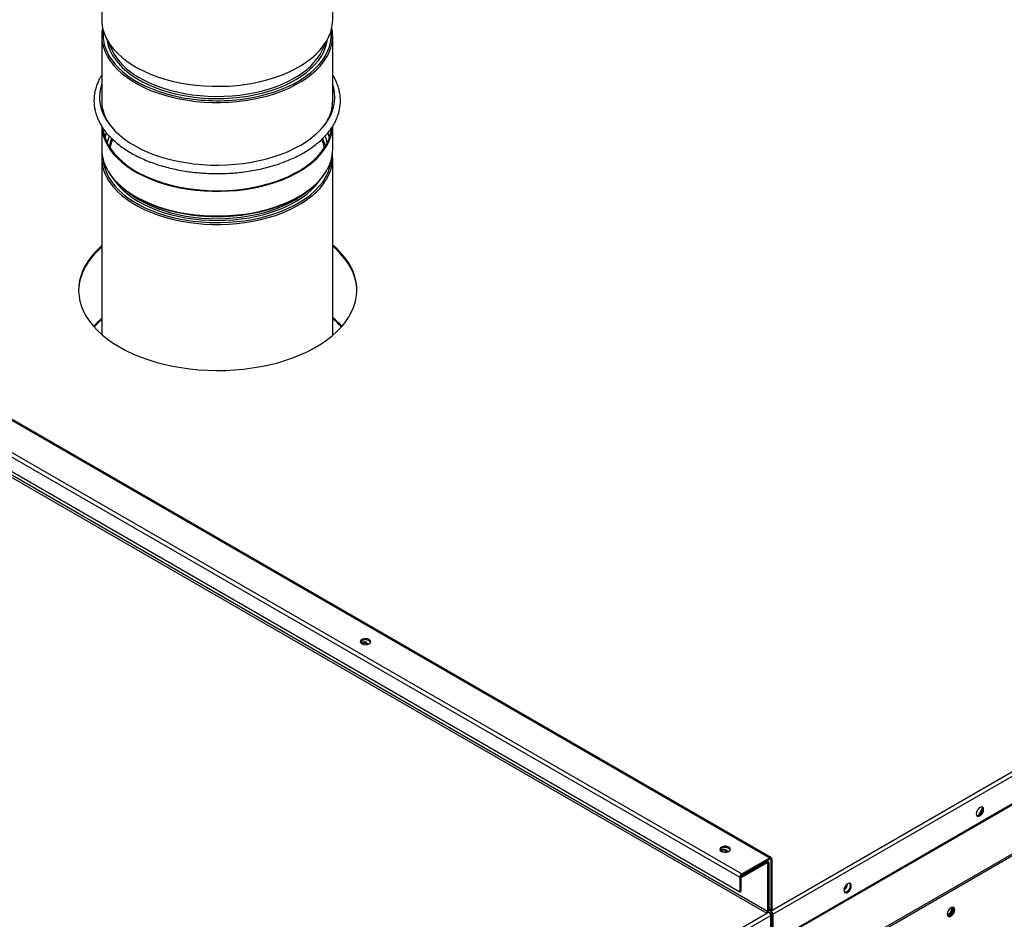
# Model space of a CAD drawing. Units: inches. Extents: x 0 to 11.5, y -0.2 to 8.6.
# Drawn here: x 7.7 to 8.2, y 6.6 to 7.1 of the extents above; entities that cross this region are included whole.
import ezdxf

# ---------------------------------------------------------------- set-up
doc = ezdxf.new("R2010")
doc.units = ezdxf.units.IN
doc.header["$MEASUREMENT"] = 0
doc.layers.add('FORMAT', color=7, linetype='Continuous')
doc.dimstyles.new('SLDDIMSTYLE1', dxfattribs={"dimtxt": 0.18, "dimasz": 0.0625, "dimexe": 0, "dimexo": 0.0625, "dimgap": 0, "dimtad": 0, "dimtih": 1, "dimtoh": 1, "dimdec": 0, "dimrnd": 1e-09, "dimzin": 0, "dimdsep": 46, "dimtxsty": 'Standard', "dimblk1": 'DOT', "dimblk2": 'DOT', "dimsah": 1, "dimcen": 0.09, "dimadec": 0, "dimazin": 0, "dimtfac": 0.0625, "dimtdec": 0, "dimtofl": 0, "dimtmove": 0, "dimatfit": 3, "dimldrblk": 'DOT', "dimfxl": 1, "dimfrac": 2, "dimtolj": 1, "dimtzin": 0, "dimarcsym": 0})

# ---------------------------------------------------------------- blocks, each defined once
blk = doc.blocks.new('_Dot')
at = {"color": 0, "linetype": 'ByBlock', "lineweight": -2}
blk.add_line((-0.5, 0), (-1, 0), dxfattribs=at)
at = {"color": 0, "linetype": 'ByBlock', "const_width": 0.5}
blk.add_lwpolyline([(-0.25, 0, 1), (0.25, 0, 1)], format="xyb", close=True, dxfattribs=at)

msp = doc.modelspace()

# ---------------------------------------------------------------- linework, layer by layer
at = {"color": 7, "linetype": 'Continuous', "lineweight": 25}
for p, q in [((6.841102687589753, 7.393555436219419), (8.119169468371442, 6.655743188449137)), ((8.11986732832026, 6.655812293436286), (6.841800547538572, 7.393624541206568)), ((6.827181522835143, 7.385518918868676), (8.10524830361683, 6.647706671098393)), ((6.826194519619736, 7.383809379157377), (8.104261300401424, 6.645997131387094)), ((8.104261300401419, 6.638631252813205), (6.82619451961973, 7.376443500583488)), ((6.839535267446156, 7.366027951133268), (8.11760204822785, 6.628215703363269)), ((8.118058721357366, 6.629006684423721), (6.839991940575673, 7.366818932193722)), ((7.787718862470819, 7.17829624906967), (7.787718862470819, 7.071465524113616)), ((7.902302195804154, 7.071465524113616), (7.902302195804152, 7.178296249068104)), ((7.787718862470819, 7.063448964580259), (7.78771886247082, 7.031318934195901)), ((7.902302195804154, 7.031318934195901), (7.902302195804154, 7.06344896458026)), ((7.789736815948262, 7.062764901958329), (7.792712314053722, 7.056465306855608)), ((7.897308744221251, 7.056465306855608), (7.90028424232671, 7.06276490195833)), ((8.120613144716344, 6.629953972342423), (8.842036864215496, 7.046423020815759)), ((8.120613144716344, 6.62767464780308), (8.844010870646306, 7.0452832659325)), ((7.787718862470819, 7.039508797022755), (7.787671340638037, 7.039375522295789)), ((7.902349718525083, 7.039375519779331), (7.902302195804154, 7.039508797022755)), ((8.120613144716334, 6.61397211823404), (8.844010870646295, 7.031580736363459)), ((8.120746901179183, 6.613522010023683), (8.844144627109145, 7.031130628153102)), ((7.787718862480042, 7.018645939103601), (7.787718862480042, 7.007171764908809)), ((7.790005452233006, 7.015330433824996), (7.789214944726327, 7.013285188955994)), ((7.902302195813375, 7.007171764908809), (7.902302195813375, 7.018666132304641)), ((8.131285315658644, 6.594355436810571), (8.854683041588606, 7.011964054939991)), ((8.131285347800315, 6.595268885096578), (8.854683073730278, 7.012877503225997)), ((7.898240175509258, 7.007970384364477), (7.897983427637191, 7.008990131333062)), ((7.787718862480042, 7.002961476347523), (7.787718862480042, 6.915297608937508)), ((7.902302195813375, 6.914826888700865), (7.902302195813375, 7.002961476347523)), ((7.91940527867243, 6.761741124419276), (7.91968559113615, 6.761537415151007)), ((8.224607966668186, 6.680539484262821), (8.222432342864098, 6.676556329993677)), ((8.097777278419896, 6.658769160784939), (8.098057590217374, 6.658565452133966)), ((8.10524830361683, 6.647706671098393), (8.119169468371442, 6.655743188449137)), ((8.10524830361683, 6.647094265489478), (8.119169468371442, 6.655130782840223)), ((8.105625427121502, 6.646903703872271), (8.11760204822785, 6.65381766006927)), ((8.105625427121502, 6.646291298263356), (8.11760204822785, 6.653205254460356)), ((8.11760204822785, 6.653205254460356), (8.11760204822785, 6.65381766006927)), ((8.118299908176668, 6.653886765056418), (8.117657220524645, 6.65425778074064)), ((8.118058721357366, 6.652941536972121), (8.118589051443255, 6.653247690014055)), ((8.118058721357366, 6.652941536972121), (8.118058721357366, 6.629006684423721)), ((8.118589051443255, 6.653247690014055), (8.118589051443255, 6.629312837465655)), ((8.119169468371442, 6.655130782840223), (8.119169468371442, 6.655743188449137)), ((8.119626141500957, 6.654867065351988), (8.120156471586846, 6.655173218393922)), ((8.119626141500957, 6.654867065351988), (8.11962614150094, 6.629911536788724)), ((8.120156471586846, 6.655173218393922), (8.12015647158683, 6.630217689830658)), ((8.10524830361683, 6.647094265489478), (8.10524830361683, 6.647706671098393)), ((8.104791630487314, 6.646303284429027), (8.104261300401424, 6.645997131387094)), ((8.104261300401424, 6.645997131387094), (8.104261300401419, 6.638631252813205)), ((8.104791630487314, 6.646303284429027), (8.104791630487309, 6.638937405855138)), ((8.10490126184845, 6.646709349977008), (8.105625427121502, 6.646291298263356)), ((8.105271816284267, 6.647107839063467), (8.105625427121502, 6.646903703872271)), ((8.105625427121502, 6.646903703872271), (8.105625427121502, 6.646291298263356)), ((8.157660013416512, 6.642683621131567), (8.157659210792632, 6.642745933765041)), ((8.104261300401419, 6.638631252813205), (8.104791630487309, 6.638937405855138)), ((8.156150011800799, 6.640875399501338), (8.156150011800799, 6.640545033439798)), ((7.308309792952902, 6.16102122890704), (8.11760204822785, 6.628215703363269)), ((8.11760204822785, 6.628215703363269), (8.118477048227849, 6.628720830111344)), ((8.118058721357366, 6.629006684423721), (8.118589051443255, 6.629312837465655)), ((8.118477048227849, 6.628720830111344), (8.118589051443255, 6.628785488191312)), ((8.118589051443255, 6.630038079947819), (8.11967394529587, 6.629411784057787)), ((8.119740472292778, 6.628688986118801), (8.11910359086224, 6.628321322294897)), ((8.120034021697485, 6.628246142499163), (8.119380858095619, 6.627869079177824)), ((8.12015647158683, 6.630217689830658), (8.11962614150094, 6.629911536788724)), ((8.11962614150094, 6.629384187514381), (8.119738144716345, 6.629448845594348)), ((8.119626141500937, 6.628771781905467), (8.11962614150094, 6.629384187514381)), ((8.119738144716345, 6.629448845594348), (8.120613144716344, 6.629953972342423)), ((7.309296796168308, 6.15931168919574), (8.119576054658662, 6.627075948480011)), ((8.119576054658662, 6.613373418910974), (8.119576054658662, 6.627075948480011)), ((8.120082814630454, 6.627980800845013), (8.120613144716344, 6.62767464780308)), ((8.120082814630454, 6.627980800845013), (8.120082814630443, 6.614278271275974)), ((8.120613144716344, 6.62767464780308), (8.120613144716334, 6.61397211823404))]:
    msp.add_line(p, q, dxfattribs=at)
at = {"color": 8, "linetype": 'Continuous', "lineweight": 25}
for p, q in [((7.788159245412436, 7.027226025048567), (7.788556895304394, 7.025682693106192)), ((7.792524204066608, 7.012570491290404), (7.792043712739707, 7.011095587215816)), ((8.117248437390622, 6.654021795260461), (8.11760204822785, 6.65381766006927)), ((8.11760197399959, 6.653205211609293), (8.118058721357366, 6.652941536972121)), ((8.11916939414318, 6.655130739989159), (8.119626141500957, 6.654867065351988)), ((8.156558841918725, 6.641643048257619), (8.156558841918725, 6.64112112014837)), ((8.118589051443255, 6.630510236135351), (8.11962614150094, 6.629911536788724)), ((8.118589051443257, 6.629776260258691), (8.118815818515937, 6.629907170103254)), ((8.120613144716344, 6.629953972342423), (8.12015647159286, 6.63021760412505))]:
    msp.add_line(p, q, dxfattribs=at)
at = {"color": 7, "linetype": 'Continuous', "lineweight": 25, "flags": 128}
for points in [[(7.788556895304393, 7.065829283023908), (7.789397239525506, 7.06351870031634), (7.790520976322775, 7.061248612801267), (7.791922379391064, 7.059030588324315), (7.79359430750157, 7.056875929429804), (7.795528240891878, 7.054795615765567), (7.797714324680731, 7.052800248133188), (7.800141419086237, 7.05089999446874), (7.802797156191644, 7.049104538029321), (7.805668002969409, 7.047423028049391), (7.808739330242416, 7.045864033118373), (7.811995487230889, 7.044435497517079), (7.815419881305193, 7.043144700735484), (7.818995062538066, 7.041998220378111), (7.822702812625454, 7.041001898646064), (7.826524237722799, 7.04016081256651), (7.830439864723757, 7.039479248121321), (7.834429740490672, 7.038960678406677), (7.838473533531197, 7.038607745934978), (7.842550637602919, 7.038422249169202), (7.846640276718043, 7.038405133358345), (7.850721611013068, 7.038556485720658), (7.854773842943953, 7.038875534999195), (7.858776323265631, 7.039360655391966), (7.862708656255835, 7.040009374836647), (7.866550803647018, 7.040818387607651), (7.870283186736772, 7.041783571161335), (7.873886786156412, 7.042900007143553), (7.877343238789313, 7.044162006452447), (7.880634931345149, 7.045563138228816), (7.883745090113178, 7.047096262626297), (7.886657866437232, 7.048753567194382), (7.889358417476828, 7.050526606688881), (7.891832981842893, 7.052406346106949), (7.894068949722638, 7.054383206727382), (7.896054927136277, 7.0564471149216), (7.897780793998137, 7.058587553486532), (7.899237755686293, 7.060793615237885), (7.90041838785795, 7.063054058590648), (7.901316674282185, 7.065357364843636), (7.901928037497286, 7.067691796876149), (7.902249362136445, 7.070045458957647), (7.902302195804154, 7.071465524113616)], [(7.787479662277002, 7.027281227324027), (7.788324805685294, 7.02495280475236), (7.789452354516446, 7.022664597539292), (7.790856691378899, 7.020428005418055), (7.792530819937045, 7.018254170978097), (7.794466399766618, 7.016153924153248), (7.796653787906269, 7.014137728267546), (7.799082086898317, 7.012215627907473), (7.801739199079329, 7.010397198880342), (7.804611886850077, 7.008691500508092), (7.807685838624588, 7.007107030494216), (7.810945740129744, 7.005651682588625), (7.814375350700227, 7.004332707261375), (7.817957584188687, 7.0031566755812), (7.821674594088079, 7.002129446478776), (7.825507862442052, 7.001256137557819), (7.829438292100489, 7.000541099599444), (7.833446301860538, 6.999987894886794), (7.83751192401918, 6.99959927945792), (7.841614903851332, 6.999377189375338), (7.845734800517853, 6.99932273108067), (7.84985108890079, 6.999436175882402), (7.853943261858474, 6.999716958604235), (7.857990932391072, 7.000163680400776), (7.861973935207594, 7.000774115726504), (7.86587242718836, 7.001545223423331), (7.869666986242423, 7.0024731618715), (7.873338708067446, 7.00355330812834), (7.87686930032999, 7.004780280959531), (7.880241173796999, 7.006147967648147), (7.883437529964469, 7.007649554447902), (7.886442444746756, 7.009277560528894), (7.889240947809565, 7.011023875246714), (7.891819097151409, 7.012879798549284), (7.894164048561949, 7.014836084320065), (7.896264119611214, 7.016882986441752), (7.898108847850873, 7.019010307350936), (7.899689042937628, 7.021207448841855), (7.900996832419044, 7.023463464866121), (7.902025700953707, 7.025767116065381), (7.902770522770332, 7.028106925765242), (7.903227587204094, 7.030471237151469), (7.903394617182976, 7.032848271343669), (7.903270780572024, 7.035226186077063), (7.902856694319005, 7.037593134700061), (7.902285782539983, 7.039564972085985)], [(7.787743413621845, 7.018430463660923), (7.788005775803736, 7.016092756597986), (7.788559543478708, 7.013753539453671), (7.789400972436923, 7.011443088310202), (7.790525774949279, 7.009173176696998), (7.791928219280002, 7.006955371563332), (7.793601158894252, 7.0048009743358), (7.795536068875227, 7.002720963328839), (7.797723089365183, 7.000725937801761), (7.800151075809016, 6.998826063947351), (7.802807655744351, 6.99703102308728), (7.80567929184878, 6.995349962338312), (7.808751350922954, 6.99379144800069), (7.812008178458008, 6.992363421906234), (7.815433178407356, 6.991073160948591), (7.819008897756337, 6.989927240001843), (7.822717115458777, 6.988931498416468), (7.826538935287263, 6.988091010263342), (7.830454882123987, 6.987410058477436), (7.834445001201487, 6.98689211303296), (7.83848895978756, 6.986539813261178), (7.84256615079621, 6.986354954400972), (7.846655797796632, 6.98633847845072), (7.850737060885145, 6.986490469368086), (7.854789142880555, 6.9868101526422), (7.858791395301838, 6.987295899240369), (7.86272342358805, 6.987945233909275), (7.866565191024348, 6.988754847788286), (7.870297120844488, 6.989720615270653), (7.873900195989543, 6.990837615026662), (7.87735605601447, 6.992100155081593), (7.880647090648736, 6.993501801820727), (7.883756529534219, 6.99503541277357), (7.886668527683105, 6.996693173010239), (7.889368246220318, 6.998466634964559), (7.891841927999022, 7.000346761480928), (7.894076967703891, 7.002323971865581), (7.896061976084908, 7.004388190707614), (7.897786837994365, 7.00652889922097), (7.899242763931346, 7.008735188845759)], [(7.788302962049773, 7.017615061458195), (7.788503271832911, 7.016121607708434), (7.789052206626358, 7.013802805550106), (7.789886292204572, 7.011512518343888), (7.791001278258639, 7.009262416868399), (7.792391483075201, 7.007063967124991), (7.794049822489182, 7.004928371909626), (7.795967845983049, 7.002866513725999), (7.798135779748731, 7.000888899330795), (7.80054257649269, 6.999005606193658), (7.803175971730408, 6.99722623114473), (7.80602254628338, 6.99555984147139), (7.809067794660179, 6.994014928713441), (7.81229619897311, 6.992599365392174), (7.815691308013809, 6.991320364893796), (7.819235821084836, 6.990184444711676), (7.822911676160054, 6.989197393234682), (7.826700141924581, 6.988364240250893), (7.830581913225276, 6.987689231316935), (7.834537209445372, 6.987175806123611), (7.838545875301967, 6.986826580968019), (7.842587483552723, 6.986643335421503), (7.846641439088414, 6.986627003261361), (7.850687083880882, 6.986777667712541), (7.854703802251604, 6.987094561023533), (7.858671125924483, 6.987576068378665), (7.862568838327471, 6.988219736126823), (7.866377077611598, 6.989022284284709), (7.870076437862399, 6.989979623250866), (7.873648067988005, 6.991086874645368), (7.877073767779987, 6.99233839616891), (7.880336080657447, 6.993727810354685), (7.883418382621747, 6.995248037066485), (7.886304966968607, 6.996891329577452), (7.888981124325858, 6.998649314045626), (7.891433217609038, 7.000513032185125), (7.893648751512846, 7.00247298691551), (7.895616436184356, 7.004519190756741), (7.897326244753513, 7.006641216723071), (7.898769464427772, 7.008828251456589)], [(7.790139544210833, 7.015157947213813), (7.789341393544856, 7.013078471888898), (7.789313612166874, 7.012992361973143)], [(7.900707446126622, 7.012992361972901), (7.899988159075701, 7.014913554227235), (7.899853510247653, 7.01522083388066)], [(7.90080611356709, 7.013285188955992), (7.900134766088845, 7.015057859568373), (7.899994365259651, 7.015378010127973)], [(7.792043712739707, 7.011095587215816), (7.791895306587076, 7.010538439723595), (7.791494173768119, 7.008425694517323)], [(7.898526884525308, 7.008425694517243), (7.898321229257027, 7.009670962216868), (7.897983427637191, 7.011074011530062)], [(7.792043712739707, 7.009011707018816), (7.791895306587076, 7.008454559526594), (7.791780882784112, 7.007970384364268)], [(7.787718862480042, 6.95862980633639), (7.787366733971762, 6.958319222726622), (7.78505932322078, 6.956109547092659), (7.78300451687913, 6.953818282833394), (7.781210933518703, 6.951455040307401), (7.779686096051428, 6.94902973177512), (7.778436400175561, 6.946552529823387), (7.777467087549905, 6.944033824698079), (7.776782223808473, 6.9414841807238), (7.776384681507802, 6.938914291993447), (7.77627590437124, 6.936963707609401)], [(7.787718862480042, 6.959242211945305), (7.787366733971762, 6.958931628335535), (7.78505932322078, 6.956721952701574), (7.78300451687913, 6.954430688442309), (7.781210933518703, 6.952067445916315), (7.779686096051428, 6.949642137384035), (7.778436400175561, 6.947164935432301), (7.777467087549905, 6.944646230306993), (7.776782223808473, 6.942096586332715), (7.776384681507803, 6.939526697602362), (7.776276128078459, 6.936947343122364), (7.776457018831249, 6.934369341601804), (7.776926595047493, 6.931803506074975), (7.777682887161349, 6.92926059854777), (7.778722723020863, 6.926751284858079), (7.78004174119307, 6.924286089939564), (7.781634409257367, 6.921875353676431), (7.783494047010399, 6.919529187534359), (7.78561285448516, 6.917257432149493), (7.787981944666763, 6.915069616053413), (7.790591380767672, 6.912974915707143), (7.793430217906033, 6.910982117011898), (7.796486549012323, 6.909099578457949)], [(7.796486549012323, 6.909099578457949), (7.799747554771734, 6.907335196066222), (7.80319955739283, 6.905696370269633), (7.806828077976961, 6.904189974873105), (7.8106178972478, 6.902822328222442), (7.814553119386269, 6.901599166702986), (7.818617238703131, 6.900525620679228), (7.82279320886959, 6.899606192976278), (7.827063514415518, 6.898844739993444), (7.831410244195417, 6.898244455529158), (7.835815166513995, 6.89780785738508), (7.84025980559623, 6.897536776805551), (7.844725519081189, 6.897432350796735), (7.849193576214572, 6.897495017357597), (7.853645236412001, 6.897724513642805), (7.858061827863545, 6.898119877065185), (7.862424825849786, 6.898679449333144), (7.866715930440918, 6.899400883406123), (7.870917143253021, 6.900281153338906), (7.875010842939539, 6.901316566973478), (7.878979859101324, 6.902502781425226), (7.882807544305262, 6.903834821298499), (7.886477843909393, 6.905307099555153), (7.88997536340166, 6.906913440948525), (7.893285432969837, 6.908647107924571), (7.896394169031824, 6.910500828881499), (7.899288532468216, 6.912466828669402), (7.901956383312897, 6.914536861201939), (7.904386531672283, 6.916702244043278), (7.906568784659616, 6.918953894825261), (7.908493989147481, 6.921282369342004), (7.910154070159201, 6.923677901162179), (7.911542064738095, 6.92613044259283), (7.912652151152534, 6.928629706822877), (7.913479673314315, 6.931165211069581), (7.914021160307907, 6.933726320546985), (7.91427434094868, 6.936302293071891), (7.914238153309038, 6.938882324120315), (7.913912749172519, 6.941455592145415), (7.913299493397157, 6.944011303966822), (7.912400958190797, 6.946538740040983), (7.911220912322355, 6.949027299422658), (7.9097643053143, 6.951466544228964), (7.908037246682629, 6.953846243419485), (7.906046980311439, 6.956156415708812), (7.903801854069559, 6.958387371431525), (7.902302195813375, 6.959712932181832)], [(7.914292660848626, 6.936963707594203), (7.914238153309038, 6.9382699185114), (7.913912749172519, 6.940843186536501), (7.913299493397156, 6.943398898357907), (7.912400958190797, 6.945926334432069), (7.911220912322355, 6.948414893813744), (7.909764305314298, 6.95085413862005), (7.908037246682627, 6.95323383781057), (7.906046980311439, 6.955544010099898), (7.903801854069559, 6.957774965822609), (7.902302195813375, 6.959100526572916)], [(7.787718862480042, 6.92333482234511), (7.785612969472199, 6.921375099530201), (7.783678918604489, 6.919316200093726)], [(7.787718862480042, 6.922722416736196), (7.785612969472199, 6.920762693921287), (7.783949564245264, 6.91900999867576)], [(7.91674110667236, 6.761836212261012), (7.917481962191751, 6.76153674274822), (7.918355562501629, 6.761401610953352), (7.919256538511655, 6.7614471157652), (7.920076219218031, 6.76166776863188), (7.92071573903037, 6.762036955561176), (7.921097962420994, 6.762510147160801), (7.921176787607981, 6.763030269540273), (7.920942707110441, 6.76353458826444), (7.92042395449104, 6.763962275052214), (7.91968309897165, 6.764261744565006), (7.918809498661773, 6.764396876359876), (7.917908522651746, 6.764351371548027), (7.917088841945369, 6.764130718681348), (7.916449322133031, 6.76376153175205), (7.916067098742406, 6.763288340152426), (7.915988273555421, 6.762768217772953), (7.916222354052959, 6.762263899048787), (7.91674110667236, 6.761836212261012)], [(7.92042395449104, 6.763349869443299), (7.920942707110441, 6.762922182655526), (7.921132107525627, 6.762593040850984)], [(8.2252287014475, 6.679627433706379), (8.225117649997506, 6.68029059956241), (8.224797890091336, 6.680745560553936), (8.22430798949283, 6.68093744167087), (8.22370703744433, 6.680843099218645), (8.223067517631993, 6.680473912289348), (8.22246656558349, 6.679874410275269), (8.221976664984984, 6.679116901967014), (8.221656905078815, 6.678292754046189), (8.221545853628818, 6.677501370915176), (8.221656905078813, 6.676838205059145), (8.221976664984982, 6.676383244067619), (8.222466565583488, 6.676191362950685), (8.22306751763199, 6.676285705402909), (8.223707037444328, 6.676654892332207), (8.224307989492829, 6.677254394346287), (8.224797890091335, 6.678011902654543), (8.225117649997504, 6.678836050575366), (8.2252287014475, 6.679627433706379)], [(8.224396810815595, 6.680925560333963), (8.224587319911617, 6.680596752604344), (8.22469837136161, 6.679933586748312), (8.224587319911615, 6.6791422036173), (8.224267560005444, 6.678318055696476), (8.223777659406938, 6.677560547388221), (8.223176707358437, 6.676961045374142), (8.222537187546099, 6.676591858444843), (8.221936235497598, 6.67649751599262), (8.221847414177624, 6.676509397327913)], [(8.095113106419825, 6.658864248626636), (8.095853961939214, 6.658564779113844), (8.096727562249093, 6.658429647318974), (8.09762853825912, 6.658475152130825), (8.098448218965494, 6.658695804997502), (8.099087738777833, 6.659064991926801), (8.099469962168458, 6.659538183526426), (8.099548787355445, 6.660058305905896), (8.099314706857907, 6.660562624630064), (8.098795954238504, 6.660990311417839), (8.098055098719113, 6.661289780930631), (8.097181498409237, 6.661424912725499), (8.09628052239921, 6.661379407913651), (8.095460841692834, 6.661158755046971), (8.094821321880495, 6.660789568117674), (8.09443909848987, 6.66031637651805), (8.094360273302884, 6.659796254138577), (8.094594353800423, 6.65929193541441), (8.095113106419825, 6.658864248626636)], [(8.098795954238504, 6.660377905808923), (8.099314706857905, 6.659950219021149), (8.099504107273932, 6.659621077214276)], [(8.159553365631073, 6.641713869352516), (8.15944231418108, 6.642377035208548), (8.15912255427491, 6.642831996200075), (8.158632653676404, 6.64302387731701), (8.158031701627902, 6.642929534864785), (8.157392181815563, 6.642560347935487), (8.15679122976706, 6.641960845921409), (8.156301329168555, 6.641203337613151), (8.155981569262384, 6.640379189692327), (8.155870517812389, 6.639587806561313), (8.155981569262382, 6.63892464070528), (8.156301329168551, 6.638469679713753), (8.156791229767057, 6.638277798596818), (8.15739218181556, 6.638372141049043), (8.158031701627898, 6.638741327978341), (8.1586326536764, 6.639340829992421), (8.159122554274907, 6.640098338300677), (8.159442314181078, 6.640922486221502), (8.159553365631073, 6.641713869352516)], [(8.15872147499865, 6.643011995980713), (8.15891198409519, 6.642683188250483), (8.159023035545182, 6.642020022394451), (8.15891198409519, 6.641228639263436), (8.158592224189018, 6.640404491342611), (8.15810232359051, 6.639646983034355), (8.15750137154201, 6.639047481020275), (8.15686185172967, 6.638678294090976), (8.156260899681168, 6.638583951638751), (8.156150011800799, 6.63860006169311)], [(8.207154226633323, 6.627845870096984), (8.207184871714361, 6.627770044474683), (8.20748824131502, 6.62742088506026), (8.207942266007583, 6.627332667918671), (8.208477824648352, 6.627518823310029), (8.209013383289122, 6.627951010763505), (8.209467407981686, 6.628563433657097), (8.209770777582344, 6.629262856156879), (8.20987730681945, 6.629942797527544)], [(8.207166730825032, 6.627765709229417), (8.207277782275026, 6.627102543373386), (8.207597542181196, 6.626647582381861), (8.208087442779703, 6.626455701264927), (8.208688394828203, 6.626550043717152), (8.209327914640541, 6.62691923064645), (8.209928866689042, 6.627518732660529), (8.210418767287548, 6.628276240968786), (8.210738527193717, 6.629100388889609), (8.210849578643712, 6.629891772020622), (8.210738527193717, 6.630554937876652), (8.210418767287548, 6.631009898868179), (8.209928866689042, 6.631201779985112), (8.209327914640541, 6.631107437532887), (8.208688394828203, 6.630738250603589), (8.208087442779703, 6.63013874858951), (8.207597542181196, 6.629381240281255), (8.207277782275026, 6.62855709236043), (8.207166730825032, 6.627765709229417)], [(8.210319248557823, 6.630197925062555), (8.210208197107828, 6.629406541931543), (8.20988843720166, 6.628582394010718), (8.209398536603151, 6.627824885702463), (8.208797584554652, 6.627225383688383), (8.208158064742314, 6.626856196759085), (8.207557112693813, 6.62676185430686), (8.207468291365497, 6.626773735643654)], [(8.20987730681945, 6.629942797527544), (8.209770777582344, 6.63049974285909), (8.209467407981686, 6.630848902273513), (8.209020431100967, 6.6309377908851)], [(8.209346976733562, 6.630248950569478), (8.209240447496454, 6.630805895901024), (8.209165983457316, 6.630939354464741)], [(8.210017688006317, 6.631189898654702), (8.210208197107828, 6.630861090918586), (8.210319248557823, 6.630197925062555)]]:
    msp.add_lwpolyline(points, dxfattribs=at)
at = {"color": 8, "linetype": 'Continuous', "lineweight": 25, "flags": 128}
for points in [[(7.858359546381934, 7.032203701036507), (7.858619893786902, 7.032240526003334), (7.862507541174945, 7.032881873636145), (7.866306027800318, 7.033681693080204), (7.869995997445871, 7.034635908638961), (7.873558646872105, 7.035739657848652), (7.876975821634178, 7.03698731625631), (7.880230108592788, 7.038372526080676), (7.883304924647545, 7.039888228610002), (7.886184601240643, 7.041526700171633), (7.888854464200245, 7.043279591490059), (7.891300908516696, 7.04513797023292), (7.893511467670534, 7.047092366528122), (7.895474877159018, 7.049132821220132), (7.897181131897448, 7.051248936619554), (7.898621537202786, 7.053429929487369), (7.899788753099763, 7.05566468598385), (7.900676831723723, 7.057941818302146), (7.90128124762956, 7.060249722697924), (7.901598920852366, 7.062576638619407), (7.901628232602212, 7.064910708636432), (7.901535198351885, 7.066071764662788)], [(7.789198413870678, 7.058408373775824), (7.790029208725643, 7.056124047689932), (7.791140175786579, 7.053879756623894), (7.792525653820002, 7.051686936970544), (7.794178582747432, 7.049556762836198), (7.796090539621942, 7.047500089099964), (7.798251781549559, 7.045527396099771), (7.800651295336818, 7.043648736226964), (7.803276853611481, 7.04187368270163), (7.806115077130411, 7.040211280789654), (7.809151502957133, 7.038670001710123), (7.812370658161646, 7.037257699467935), (7.815756138666923, 7.035981570831586), (7.819290692840333, 7.034848118660092), (7.822956309403999, 7.033863118765909), (7.826734309216148, 7.033031590482715), (7.827174870805809, 7.032946051260315)], [(7.790372777697555, 7.061418471418174), (7.790456863346257, 7.060878285904835), (7.790994665856277, 7.058587708719587)], [(7.790994665856277, 7.058587708719587), (7.791820666368104, 7.056325904764855), (7.792930457811617, 7.05410494174336), (7.79431811896929, 7.051936669453771), (7.795976246068442, 7.049832656566904), (7.797895992283571, 7.047804128901863), (7.800067114938, 7.045861909531427), (7.80247803015298, 7.044016361036285), (7.805115874652704, 7.042277330216177), (7.807966574395438, 7.040654095552958), (7.811014919664636, 7.039155317705888), (7.814244646219351, 7.037788993303262), (7.817638522070999, 7.036562412276938), (7.82117843942347, 7.0354821189674), (7.824845511286066, 7.034553877206869), (7.828620172243756, 7.033782639566761), (7.832482282847137, 7.033172520933581), (7.836411237065109, 7.032726776554219), (7.840386072226968, 7.032447784667799), (7.844385580867322, 7.032337033816748), (7.848388423877096, 7.032395114904774), (7.85237324435691, 7.032621718044144), (7.856318781565381, 7.033015634209066), (7.860203984354376, 7.033574761686358), (7.864008123485991, 7.034296117289015), (7.867710902232014, 7.035175852272783), (7.871292564665741, 7.036209272870886), (7.8747340010684, 7.037390865337301), (7.878016849887767, 7.038714325364975), (7.881123595704991, 7.040172591722038), (7.884037662686931, 7.041757883926519), (7.886743503025405, 7.043461743758598), (7.889226679891458, 7.045275080388853), (7.891473944462108, 7.047188218881783), (7.893473306608541, 7.049190951815763), (7.895214098868636, 7.051272593744065), (7.896687033362492, 7.053422038206328), (7.897884251347284, 7.055627816986341), (7.89879936514706, 7.057878161299933), (7.899427492233754, 7.060161064586525), (7.899648280577418, 7.061418471418174)], [(7.788556895304393, 7.057812723490551), (7.789397239525506, 7.055502140782982), (7.790520976322775, 7.053232053267909), (7.791922379391064, 7.051014028790958), (7.79359430750157, 7.048859369896447), (7.795528240891878, 7.04677905623221), (7.797714324680731, 7.04478368859983), (7.800141419086237, 7.042883434935383), (7.802797156191644, 7.041087978495964), (7.805668002969409, 7.039406468516034), (7.808739330242416, 7.037847473585016), (7.811995487230889, 7.036418937983721), (7.815419881305193, 7.035128141202128), (7.818995062538066, 7.033981660844754), (7.822702812625454, 7.032985339112706), (7.826524237722799, 7.032144253033153), (7.830439864723757, 7.031462688587963), (7.834429740490672, 7.03094411887332), (7.838473533531197, 7.030591186401621), (7.842550637602919, 7.030405689635844), (7.846640276718043, 7.030388573824988), (7.850721611013068, 7.030539926187301), (7.854773842943953, 7.030858975465838), (7.858776323265631, 7.031344095858608), (7.862708656255835, 7.03199281530329), (7.866550803647018, 7.032801828074293), (7.870283186736772, 7.033767011627978), (7.873886786156412, 7.034883447610194), (7.877343238789313, 7.036145446919089), (7.880634931345149, 7.037546578695459), (7.883745090113178, 7.039079703092939), (7.886657866437232, 7.040737007661025), (7.889358417476828, 7.042510047155525), (7.891832981842893, 7.044389786573592), (7.894068949722638, 7.046366647194025), (7.896054927136277, 7.048430555388243), (7.897780793998137, 7.050570993953174), (7.898854484987011, 7.052148810314448)], [(7.805942956141608, 7.043003656471176), (7.808378906913858, 7.041630730031405), (7.811393321359779, 7.040148634929159), (7.814587098154449, 7.038797518945445), (7.817943197116806, 7.037584590868628), (7.821443712006795, 7.036516322194799), (7.825069966062899, 7.035598412599541), (7.828802611650747, 7.034835759527703), (7.832621733491115, 7.034232432063402), (7.836506954916551, 7.033791649219701), (7.840437546589722, 7.033515762763787), (7.844392537103391, 7.033406244669273), (7.84835082487195, 7.033463679262575), (7.852291290717512, 7.033687760105291), (7.856192910549854, 7.034077291629169), (7.860034867539049, 7.034630195514991), (7.863796663182247, 7.035343521781297), (7.867458226672066, 7.036213464523823), (7.871000021983027, 7.037235382221636), (7.874403152104708, 7.038403822501658), (7.877649459865467, 7.039712551229449), (7.880721624808812, 7.041154585770989), (7.883013590342152, 7.042382384411439)], [(7.793171052506477, 7.012040040759907), (7.792607070318224, 7.010706985012523), (7.792043712739707, 7.009011707018816)], [(7.897983427637191, 7.008990131333062), (7.897719908274014, 7.00985021045697), (7.896845354992584, 7.012050058241241)], [(7.897983427637191, 7.011074011530062), (7.897719908274014, 7.011934090653971), (7.897489938620099, 7.012589182720285)], [(7.788431175620893, 7.001972590385093), (7.788653557091724, 7.00022478858319), (7.789201031952208, 6.99791215345188), (7.790032899217715, 6.99562795743504), (7.79114491988334, 6.993383840271987), (7.792531427346669, 6.991191237469384), (7.794185356283483, 6.98906132202853), (7.796098278651038, 6.987004947510283), (7.798260446635427, 6.985032592727832), (7.800660842324216, 6.983154308349039), (7.803287233851196, 6.981379665680562), (7.806126237727166, 6.97971770789465), (7.809163387039133, 6.978176903947228), (7.81238320517038, 6.976765105422028), (7.815769284665759, 6.97548950652072), (7.819304370840319, 6.974356607402913), (7.822970449705231, 6.973372181062827), (7.826748839762938, 6.97254124391144), (7.828970581610005, 6.97213365109496)], [(7.791114016568201, 6.995955419697291), (7.791928219280002, 6.994728523468688), (7.793601158894252, 6.992574126241156), (7.795536068875227, 6.990494115234196), (7.797723089365183, 6.988499089707118), (7.800151075809016, 6.986599215852707), (7.802807655744351, 6.984804174992637), (7.80567929184878, 6.983123114243669), (7.808751350922954, 6.981564599906046), (7.812008178458008, 6.980136573811591), (7.815433178407356, 6.978846312853947), (7.819008897756337, 6.9777003919072), (7.822717115458778, 6.976704650321825), (7.826538935287263, 6.975864162168699), (7.830454882123987, 6.975183210382792), (7.834445001201487, 6.974665264938317), (7.83848895978756, 6.974312965166535), (7.84256615079621, 6.974128106306328), (7.846655797796632, 6.974111630356076), (7.850737060885145, 6.974263621273443), (7.854789142880555, 6.974583304547555), (7.858791395301838, 6.975069051145725), (7.86272342358805, 6.975718385814631), (7.866565191024348, 6.976527999693642), (7.870297120844488, 6.97749376717601), (7.873900195989543, 6.978610766932017), (7.87735605601447, 6.979873306986949), (7.880647090648736, 6.981274953726084), (7.883756529534219, 6.982808564678926), (7.886668527683105, 6.984466324915594), (7.889368246220318, 6.986239786869915), (7.891841927999022, 6.988119913386284), (7.894076967703891, 6.990097123770937), (7.896061976084908, 6.992161342612969), (7.897786837994365, 6.994302051126327), (7.899242763931346, 6.996508340751116)], [(7.791114016568201, 6.991745131136005), (7.791928219280002, 6.990518234907403), (7.793601158894252, 6.98836383767987), (7.795536068875227, 6.986283826672909), (7.797723089365183, 6.984288801145831), (7.800151075809016, 6.982388927291422), (7.802807655744351, 6.980593886431351), (7.80567929184878, 6.978912825682383), (7.808751350922954, 6.977354311344761), (7.812008178458008, 6.975926285250305), (7.815433178407357, 6.974636024292661), (7.819008897756339, 6.973490103345913), (7.822717115458778, 6.972494361760539), (7.826538935287263, 6.971653873607413), (7.830454882123987, 6.970972921821506), (7.834445001201487, 6.970454976377031), (7.83848895978756, 6.970102676605249), (7.84256615079621, 6.969917817745042), (7.846655797796632, 6.96990134179479), (7.850737060885145, 6.970053332712157), (7.854789142880555, 6.97037301598627), (7.858791395301838, 6.97085876258444), (7.86272342358805, 6.971508097253345), (7.866565191024348, 6.972317711132357), (7.870297120844488, 6.973283478614724), (7.873900195989543, 6.974400478370732), (7.87735605601447, 6.975663018425664), (7.880647090648736, 6.977064665164798), (7.883756529534219, 6.978598276117641), (7.886668527683105, 6.980256036354309), (7.889368246220318, 6.98202949830863), (7.891841927999022, 6.983909624824999), (7.894076967703891, 6.985886835209651), (7.896061976084908, 6.987951054051684), (7.897786837994365, 6.990091762565041), (7.899242763931346, 6.992298052189829)], [(7.794250387143865, 6.991544629416651), (7.794569847526084, 6.991101966700814), (7.796271206727078, 6.989009487748126), (7.798232611301364, 6.986994285018429), (7.800443596306893, 6.985067110490209), (7.802892365182025, 6.98323824647341), (7.805565852685297, 6.981517450748862), (7.808449794604134, 6.979913904506298), (7.811528803860593, 6.978436163358732), (7.814786452608089, 6.977092111694565), (7.818205359881058, 6.97588892061096), (7.82176728432993, 6.974833009652937), (7.82545322154662, 6.97393001256232), (7.829243505461274, 6.973184747219291), (7.833117913269254, 6.972601189936909), (7.837055773328553, 6.972182454245768), (7.841036075451949, 6.971930774281953), (7.845037583005444, 6.971847492866968), (7.849038946214898, 6.971933054343194), (7.853018816076305, 6.972187002203136), (7.856955958261976, 6.972607981525085), (7.860829366414851, 6.973193746202213), (7.86461837422652, 6.973941170926521), (7.868302765700905, 6.974846267863716), (7.871862883015354, 6.975904207930025), (7.875279731403628, 6.977109346557455), (7.878535080501198, 6.978455253809996), (7.881611561612128, 6.979934748690119), (7.884492760378579, 6.981539937452502), (7.887163304358516, 6.983262255720573), (7.889608945044335, 6.985092514181175), (7.891816633884814, 6.987020947613514), (7.893774591904784, 6.98903726699085), (7.89547237255105, 6.991130714376898), (7.89618915082632, 6.992155144394549)], [(7.845397440961787, 6.970795904513725), (7.846637101561974, 6.970808627233052), (7.850671986660843, 6.970958890980904), (7.854678022269943, 6.971274941490537), (7.858634794550075, 6.971755168241001), (7.862522140696671, 6.972397124106851), (7.866320251684829, 6.973197537828145), (7.87000977321156, 6.974152330680033), (7.873571904320874, 6.975256637256995), (7.876988493209154, 6.976504830265847), (7.880242129722578, 6.977890549201129), (7.883316234075271, 6.979406732756779), (7.886195141336102, 6.98104565480894), (7.888864181253573, 6.982798963786507), (7.891309753012064, 6.984657725228827), (7.893519394538469, 6.986612467313654), (7.895481846006065, 6.988653229123392), (7.897187107212004, 6.990769611403641), (7.898626488536067, 6.992950829555421)], [(7.801731771677027, 6.985220895237033), (7.80339258090607, 6.984010404763592), (7.806034316776288, 6.9823100460429), (7.808884007603451, 6.980725544292528), (7.811926449054015, 6.979265353514885), (7.815145408386459, 6.977937264459556), (7.818523711059985, 6.97674836305628), (7.822043332368133, 6.975704992608446), (7.825685493608379, 6.974812719948835), (7.829430762274641, 6.974076305738145), (7.833259155738108, 6.973499679064818), (7.83715024786321, 6.973085916481647), (7.841083277989891, 6.972837225591037), (7.845037261700708, 6.972754933266491), (7.848991102781783, 6.972839478573166), (7.852923705780229, 6.97309041042527), (7.856814088557518, 6.973506389992803), (7.86064149423827, 6.974085197844785), (7.864385501957164, 6.974823745790895), (7.868026135813088, 6.975718093358289), (7.871543971449219, 6.976763468815736), (7.874920239690363, 6.977954294632863), (7.878136926684637, 6.9792842172387), (7.88117687001515, 6.980746140920721), (7.884023850268935, 6.982332265683549), (7.886662677574527, 6.984034128865302), (7.888842524564029, 6.985652922376618)]]:
    msp.add_lwpolyline(points, dxfattribs=at)
at = {"color": 7, "linetype": 'Continuous', "lineweight": 25}
for centre, radius, start, end in [((7.80724663493172, 7.071488617193028), 0.01952778611555927, 180.0677565949805, 196.8465398809348), ((7.807111882439893, 7.063443782418172), 0.01939062588584739, 168.0545986703551, 196.8819703241153), ((7.881824630021758, 7.06346760924184), 0.02044825589864067, 326.3902204340109, 11.25108069590702), ((7.822052030120119, 7.072068915304123), 0.03323088225538627, 208.0051831495629, 241.0031096002543), ((7.867858896787834, 7.072062214184299), 0.0333250211113402, 297.049120602106, 332.0938982083556), ((7.8065675807774, 7.03302855717521), 0.0199344032540768, 160.858867464597, 196.7569314256253), ((7.807085700378368, 7.031332592900192), 0.01936684272403374, 180.0404085573236, 192.2419964792237), ((7.845032625884762, 7.127740609242076), 0.09646194917902721, 259.3314366561066, 277.9412299701934), ((7.882904215462673, 7.031336145865334), 0.01939798797736686, 347.9473189712625, 359.9491619364129), ((7.88068920553215, 7.019782178457773), 0.02113963761467965, 328.790418320419, 354.3087673382499), ((7.881399496676828, 7.019641707210397), 0.02091253999767494, 328.5650586324413, 356.941194990934), ((7.808888671234225, 7.007457778497343), 0.02117174075180252, 180.7740445240477, 212.9077687074811), ((7.808626081102807, 7.003119885224664), 0.02088198828755767, 174.6508004162971, 213.0052613329949), ((7.881518592840872, 7.007364165438259), 0.02078449351036396, 328.5130715578256, 359.4696096032971), ((7.881816625520924, 7.003038428602732), 0.02047012421530535, 328.3529294290586, 5.686229346483104), ((7.844927670197404, 7.066553038609405), 0.09575828640273988, 260.4075251785153, 270.2810826207695), ((7.875030119067956, 6.891348744366462), 0.04239366411725164, 41.27787290779683, 49.96125471033666), ((7.874885806922659, 6.89058154612198), 0.04260501303535043, 41.85586916774076, 49.94658574291542), ((7.918642993272644, 6.760566363643503), 0.003304501081696984, 57.38780321426793, 142.1709151579682), ((7.917931552217983, 6.760333938479987), 0.002423868850976247, 32.33807318866197, 131.4988738948213), ((7.91799858219672, 6.759002297776471), 0.003078955399825224, 62.81438655262681, 113.633756867755), ((8.097014993020355, 6.657594400011036), 0.003304501079954807, 57.38780320002964, 142.170915227554), ((8.096303551933724, 6.657361975068834), 0.002423868655702889, 32.3380631209435, 131.4988839508486), ((8.096370581909719, 6.656030333951951), 0.003078955584745841, 62.81438759901304, 113.6337348391461), ((8.117987343472056, 6.653345296726396), 0.0006095732547438957, 350.7859630094894, 129.2032852356614), ((8.117780319161733, 6.652986698286784), 0.000282041356675542, 350.7859630100464, 129.2032852348046), ((8.119554763615648, 6.655270825106265), 0.0006095732547424266, 350.7859630092979, 129.2032852357141), ((8.119347739305327, 6.654912226666655), 0.000282041356672604, 350.7859630092183, 129.2032852355404), ((8.106404206209593, 6.645899617280807), 0.002145123377246479, 122.6054783401569, 177.3945215141909), ((8.105783124219446, 6.646258165961942), 0.0009925197715553347, 122.6054783399834, 177.3945215143845), ((8.153702451272146, 6.642839495141488), 0.003960630610583445, 303.2029936523176, 357.7444930153618), ((8.152861057329556, 6.643326951469557), 0.004307865863405855, 316.263381631665, 345.2318536510637), ((8.117067227625222, 6.629051802890811), 0.000992519771568039, 302.6054783403955, 357.3945215140594), ((8.116809050733666, 6.629343001092608), 0.001780256265409041, 339.5442459098178, 359.0291671742573), ((8.1174331488505, 6.626978434373729), 0.002145123377239182, 2.605478485699282, 57.39452165995183), ((8.120513220232484, 6.629881369236962), 0.0008875915485953235, 178.0522500961223, 209.1632931332173), ((8.118470238908182, 6.627577133696799), 0.002145123377239391, 2.605478485675583, 57.39452165989908), ((8.119091320898319, 6.627935682377928), 0.0009925197715592246, 2.605478485657374, 57.39452165992676), ((8.12043487378246, 6.63017252851599), 0.0002820413566727462, 170.7859630090395, 309.2032852356552), ((8.206863392829245, 6.630093338507252), 0.002488454163470004, 279.1553574541944, 3.585252108153435)]:
    msp.add_arc(centre, radius, start, end, dxfattribs=at)
at = {"color": 8, "linetype": 'Continuous', "lineweight": 25}
for centre, radius, start, end in [((7.807525984743847, 7.063977322314693), 0.01915497433931004, 173.7226164237056, 196.9017365377982), ((7.810853312286288, 7.032518591135046), 0.02332079998823803, 197.0451086972832, 212.9894283291393), ((7.879738423582982, 7.032219480356061), 0.02267934997231444, 326.8593962167471, 347.4349443041511), ((7.809767812955503, 7.006828617045461), 0.01959474617405457, 159.4339092542048, 169.9411260092709), ((7.880247662523882, 7.006827103750036), 0.01960050749251893, 10.06037925170256, 20.56889130593663), ((7.880625922646359, 7.003861084205755), 0.02104884863561125, 328.7796865621955, 354.8525251910214)]:
    msp.add_arc(centre, radius, start, end, dxfattribs=at)
at = {"color": 7, "linetype": 'Continuous', "lineweight": 25}
for points, knots in [([(7.787718862470819, 7.0439694259475), (7.787453834553864, 7.043552084968567), (7.786716140295435, 7.042390433594244), (7.785779485308704, 7.040418966643816), (7.784895934098516, 7.038078392130327), (7.784285406955219, 7.035709180234429), (7.783934440084991, 7.033327109788559), (7.783844913777532, 7.030941712899303), (7.784018684194091, 7.028564023368007), (7.784375816217153, 7.026547498203271), (7.784716561637404, 7.025333455360992), (7.784839077805718, 7.024896942150932)], [0, 0, 0, 0, 0.07003371210910937, 0.1949359445325013, 0.3191047691085402, 0.4425195232385482, 0.5652587814603504, 0.6875025569487698, 0.8095092546749993, 0.9315084082432535, 1, 1, 1, 1]), ([(7.784839077805718, 7.024896942150932), (7.784975353073961, 7.02446887215358), (7.785359887599975, 7.023260966304962), (7.78619195178666, 7.021303202499064), (7.787406555418801, 7.019044601964493), (7.788870911144431, 7.016839044838806), (7.790576135432416, 7.014694367473497), (7.792516743358427, 7.012620662038611), (7.794683951532018, 7.010627691516853), (7.797067869112113, 7.008724796276724), (7.799657270286732, 7.006920597263363), (7.802440000861951, 7.005222946366014), (7.805403137127423, 7.003638931788608), (7.8085332249624, 7.002174879538896), (7.811816406988595, 7.000836419875354), (7.815238495510546, 6.99962855905761), (7.818784889512576, 6.998555767771444), (7.822440596355995, 6.997621996622334), (7.826190259601161, 6.996830678952024), (7.830018195084903, 6.99618472572071), (7.833908435231178, 6.995686516341774), (7.837844780594232, 6.995337888376954), (7.841810857245368, 6.995140128128694), (7.845790178528302, 6.995093963494213), (7.849766182145894, 6.995199559226787), (7.853722312780152, 6.995456511818344), (7.857642103199488, 6.995863851981785), (7.861509268560414, 6.996420058085554), (7.865307754458252, 6.99712307019716), (7.869021785403938, 6.997970304904544), (7.87263592035816, 6.998958673953942), (7.876135101561125, 7.000084604782077), (7.879504694762472, 7.001344061049893), (7.882730518970279, 7.002732560192756), (7.885798864232713, 7.004245183484016), (7.888696497168299, 7.005876572193309), (7.891410645370138, 7.007620894150469), (7.893928875101882, 7.009471694960106), (7.896239222410934, 7.011421826714177), (7.898330276773124, 7.013463306847954), (7.900191409422589, 7.01558726198826), (7.901812944294025, 7.017783752836757), (7.903186513985792, 7.020041766506472), (7.904305458682489, 7.022349391046932), (7.905165153233333, 7.024694208104707), (7.90576309254564, 7.027063846182521), (7.906098727553589, 7.029446574048889), (7.90617275680504, 7.031831653713827), (7.905987271349519, 7.034209190875839), (7.905542657676802, 7.036569473345139), (7.904847696286878, 7.038905693947179), (7.903880523810016, 7.041203001594417), (7.9030258643219, 7.042900244497232), (7.902420594213909, 7.043807536900938), (7.902302195804154, 7.043985014652383)], [0, 0, 0, 0, 0.0106032338451866, 0.02991965859575517, 0.04930895653324803, 0.06881014594294808, 0.08841722744877253, 0.1081146525510874, 0.1278820947602466, 0.1476987238869312, 0.167546053757657, 0.187409288578366, 0.2072768093323975, 0.2271401423116129, 0.246995461676335, 0.2668408228635695, 0.2866756051347488, 0.3065000855153795, 0.3263151304254263, 0.3461219814472012, 0.3659221116668022, 0.3857171327024747, 0.4055087369372617, 0.4252986633645433, 0.4450886784435542, 0.4648801525142272, 0.4846746989763652, 0.504474115119816, 0.5242801881522434, 0.5440946706314768, 0.5639192373944945, 0.5837554138430118, 0.6036044618917398, 0.6234672053047814, 0.6433437711527652, 0.6632332203719994, 0.6831330417403214, 0.7030382516739917, 0.7229380283866369, 0.7428194928877633, 0.7626654079286401, 0.7824546592255741, 0.8021641561312886, 0.8217725023782297, 0.8412651250066008, 0.8606395915512559, 0.8799091761137249, 0.8991029813910315, 0.9182621068978956, 0.9374218309667051, 0.9566230596708557, 0.9759032133519104, 0.9952863668935582, 1, 1, 1, 1]), ([(7.792047486209499, 7.008803904241475), (7.792149390018819, 7.009176145260276), (7.792440691457975, 7.010240230550257), (7.792856606069108, 7.011309964311037), (7.793231278467997, 7.01199520781014), (7.793237354391676, 7.012006320150453)], [0, 0, 0, 0, 0.3461130768365788, 0.989396157677264, 0.9999999999999999, 0.9999999999999999, 0.9999999999999999, 0.9999999999999999]), ([(7.896766360473035, 7.01198744061597), (7.896877417157647, 7.011771945785195), (7.897334256213756, 7.010885493470938), (7.897739779729427, 7.009813687579918), (7.897946543614872, 7.008955166722376), (7.897987782727515, 7.008783934506098)], [0, 0, 0, 0, 0.2045288606402182, 0.8413430669958225, 1, 1, 1, 1]), ([(7.791196865425104, 6.99574008664868), (7.791545071525323, 6.995193211876277), (7.792341517525704, 6.993942354338407), (7.793869978491609, 6.992058659551144), (7.795724415868562, 6.990086851096851), (7.797810720535373, 6.988194668244893), (7.800109446684123, 6.986388684691634), (7.802612419872094, 6.984677829766425), (7.805307224971672, 6.983069711549797), (7.808181512595465, 6.981571571388515), (7.811221968565663, 6.980190015668764), (7.814414704631482, 6.97893108447965), (7.817745212003791, 6.977800246551156), (7.821198416311102, 6.97680240462129), (7.824758726854614, 6.975941881112275), (7.828410097548928, 6.975222403741393), (7.832136090321852, 6.974647090524124), (7.835919943047006, 6.97421843601412), (7.839744640682656, 6.973938299533792), (7.843592989059711, 6.973807896062351), (7.84744768882591, 6.973827790173599), (7.851291402855468, 6.973997892522853), (7.855106845108317, 6.97431745913539), (7.858876860166827, 6.974785096070278), (7.862584508684862, 6.975398769757274), (7.866213130897076, 6.976155817861946), (7.869746418897734, 6.977052963929054), (7.873168485885582, 6.978086334969593), (7.876463931139541, 6.979251481527736), (7.879617901186079, 6.980543399079353), (7.882616141264442, 6.981956550510795), (7.885445055360877, 6.983484883729703), (7.888091704383395, 6.985121856614938), (7.890543978702858, 6.986860390258263), (7.892790033539074, 6.988692986540152), (7.894820630987503, 6.990611228460726), (7.896620729252481, 6.992607572065245), (7.898077567156315, 6.994507307088938), (7.898851860449379, 6.995757308202768), (7.899187209860525, 6.996298688505568)], [0, 0, 0, 0, 0.02118759317701747, 0.04846202818681919, 0.07577896146496549, 0.1031274281057439, 0.1304969903452214, 0.1578789279492083, 0.185266609039919, 0.2126547238892121, 0.2400401724368192, 0.2674215040792045, 0.2947980656913437, 0.3221697496654122, 0.3495368092794267, 0.3768997291401093, 0.4042591374795231, 0.4316157487810428, 0.4589703276432311, 0.4863236670668487, 0.5136765761643249, 0.5410298373858137, 0.56838403797611, 0.5957400061945154, 0.6230985697991611, 0.6504605479425714, 0.6778267363146704, 0.7051978812813378, 0.7325746373252371, 0.759957500012231, 0.7873467041474703, 0.8147420741503213, 0.8421428120834032, 0.8695472107317895, 0.8969513519278037, 0.9243495447937949, 0.951734314491867, 0.9790959454786328, 0.9999999999999999, 0.9999999999999999, 0.9999999999999999, 0.9999999999999999])]:
    msp.add_open_spline(points, degree=3, knots=knots, dxfattribs=at)

# ---------------------------------------------------------------- leaders
at = {"layer": 'FORMAT'}
msp.add_leader([(8.183900411091415, 7.300578071216627), (9.71839615082004, 7.044467438336502), (9.831428118271843, 7.042413176745184)], dimstyle='SLDDIMSTYLE1', dxfattribs=at)

doc.saveas('drawing.dxf')
